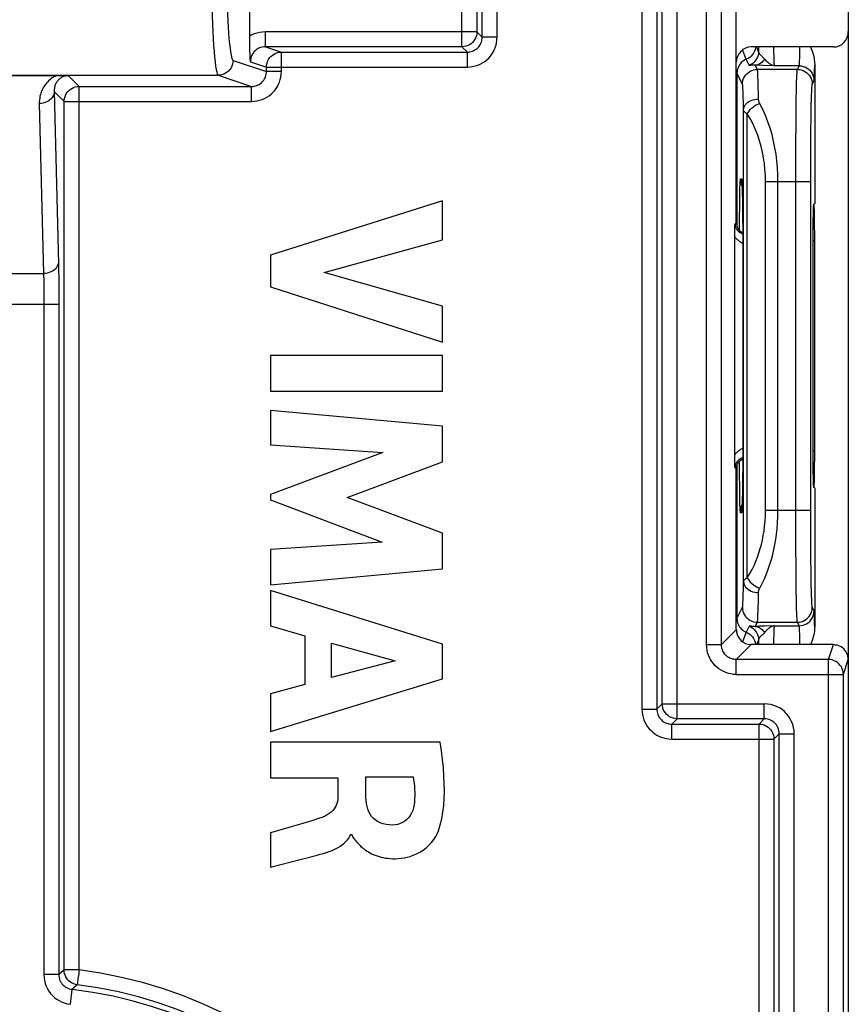
# Model space of a CAD drawing. Units: millimetres. Extents: x 121.2 to 143.4, y 84.4 to 137.2.
# Drawn here: x 132.3 to 143.4, y 116.5 to 129.7 of the extents above; entities that cross this region are included whole.
import ezdxf

# ---------------------------------------------------------------- set-up
doc = ezdxf.new("R2010")
doc.units = ezdxf.units.MM
doc.header["$LTSCALE"] = 16.335
doc.layers.get('0').update_dxf_attribs({"linetype": 'CONTINUOUS'})
doc.layers.add('RACCORDO', color=7, linetype='CONTINUOUS')

msp = doc.modelspace()

# ---------------------------------------------------------------- linework, layer by layer
at = {"color": 7, "linetype": 'CONTINUOUS'}
for p, q in [((143.427, 129.495), (143.427, 121.082)), ((142.977, 129.05), (142.977, 127.189)), ((142.003, 127.47), (142.003, 127.46)), ((142.003, 127.46), (142.004, 127.447)), ((142.004, 127.447), (142.004, 127.432)), ((142.004, 127.432), (142.005, 127.405)), ((142.005, 127.405), (142.006, 127.373)), ((142.006, 127.373), (142.007, 127.323)), ((137.989, 127.23), (135.689, 126.501)), ((137.989, 126.708), (137.989, 127.23)), ((142.007, 127.323), (142.009, 127.246)), ((142.009, 127.246), (142.01, 127.155)), ((142.01, 127.155), (142.011, 127.027)), ((142.011, 127.027), (142.012, 126.832)), ((142.012, 126.832), (142.012, 123.674)), ((136.406, 126.27), (137.989, 126.708)), ((142.952, 126.698), (142.952, 123.879)), ((142.977, 123.884), (142.977, 126.693)), ((135.689, 126.501), (135.689, 126.078)), ((137.989, 125.818), (136.406, 126.27)), ((135.689, 126.078), (137.989, 125.338)), ((137.989, 125.338), (137.989, 125.818)), ((135.689, 125.16), (135.689, 124.68)), ((137.989, 125.16), (135.689, 125.16)), ((137.989, 124.68), (137.989, 125.16)), ((135.689, 124.68), (137.989, 124.68)), ((135.689, 124.422), (135.689, 123.962)), ((137.989, 124.214), (135.689, 124.422)), ((137.989, 123.734), (137.989, 124.214)), ((135.689, 123.962), (137.191, 123.859)), ((137.191, 123.859), (135.689, 123.296)), ((136.712, 123.259), (137.989, 123.734)), ((142.012, 123.674), (142.011, 123.51)), ((142.011, 123.51), (142.01, 123.387)), ((142.01, 123.387), (142.008, 123.301)), ((142.977, 123.388), (142.977, 121.527)), ((135.689, 123.296), (135.689, 123.228)), ((137.989, 122.779), (136.712, 123.259)), ((142.007, 123.242), (142.006, 123.193)), ((142.008, 123.301), (142.007, 123.242)), ((135.689, 123.228), (137.185, 122.658)), ((142.004, 123.13), (142.003, 123.117)), ((142.005, 123.163), (142.004, 123.145)), ((142.004, 123.145), (142.004, 123.13)), ((142.006, 123.193), (142.005, 123.163)), ((137.989, 122.304), (137.989, 122.779)), ((137.185, 122.658), (135.689, 122.559)), ((135.689, 122.559), (135.689, 122.089)), ((135.689, 122.089), (137.989, 122.304)), ((135.689, 122.014), (135.689, 121.539)), ((137.989, 121.293), (135.689, 122.014)), ((135.689, 121.539), (136.148, 121.407)), ((136.148, 121.407), (136.148, 120.753)), ((136.504, 120.849), (136.504, 121.308)), ((136.504, 121.308), (137.357, 121.069)), ((137.989, 120.828), (137.989, 121.293)), ((137.357, 121.069), (136.504, 120.849)), ((135.689, 120.123), (137.989, 120.828)), ((136.148, 120.753), (135.689, 120.629)), ((135.689, 120.629), (135.689, 120.123)), ((135.689, 119.982), (135.689, 119.503)), ((137.962, 119.982), (135.689, 119.982)), ((135.689, 119.503), (136.589, 119.503)), ((136.589, 119.503), (136.589, 119.246)), ((136.966, 119.245), (136.966, 119.519)), ((136.966, 119.519), (137.597, 119.519)), ((135.933, 118.839), (135.689, 118.768)), ((135.689, 118.768), (135.689, 118.307)), ((136.763, 118.747), (136.776, 118.747)), ((135.689, 118.307), (136.101, 118.414)), ((136.101, 118.414), (136.312, 118.471))]:
    msp.add_line(p, q, dxfattribs=at)
at = {"color": 250, "linetype": 'CONTINUOUS'}
for p, q in [((142.778, 129.22), (142.779, 129.288)), ((142.745, 128.988), (142.209, 128.988)), ((142.745, 128.988), (142.769, 129.036)), ((142.221, 128.756), (142.218, 128.844)), ((142.945, 128.789), (142.969, 128.836)), ((142.73, 128.583), (142.733, 128.718)), ((142.022, 128.544), (142.02, 128.627)), ((142.024, 128.445), (142.022, 128.544)), ((142.727, 128.33), (142.73, 128.583)), ((142.024, 122.131), (142.024, 128.445)), ((142.074, 122.184), (142.074, 128.393)), ((142.929, 128.368), (142.931, 128.499)), ((142.724, 127.933), (142.727, 128.33)), ((142.926, 128.136), (142.929, 128.368)), ((142.924, 127.874), (142.926, 128.136)), ((142.723, 127.489), (142.724, 127.933)), ((142.923, 127.489), (142.924, 127.874)), ((141.984, 127.525), (141.998, 127.524)), ((142.318, 123.087), (142.318, 127.489)), ((142.318, 127.489), (142.923, 127.489)), ((142.484, 123.087), (142.484, 127.489)), ((142.724, 122.647), (142.723, 127.489)), ((142.924, 122.794), (142.923, 127.489)), ((141.973, 127.269), (141.975, 127.35)), ((142.005, 127.424), (142.005, 127.414)), ((142.005, 127.414), (142.005, 127.405)), ((141.972, 127.168), (141.973, 127.269)), ((142.008, 127.294), (142.008, 127.289)), ((141.97, 126.991), (141.972, 127.168)), ((141.97, 126.834), (141.97, 126.991)), ((142.011, 127.027), (142.012, 127.003)), ((142.012, 126.872), (142.012, 126.832)), ((142.012, 126.737), (142.012, 126.737)), ((142.977, 126.693), (142.951, 126.694)), ((142.012, 123.84), (142.012, 123.84)), ((142.951, 123.882), (142.977, 123.884)), ((141.97, 123.572), (141.97, 123.743)), ((141.972, 123.387), (141.97, 123.572)), ((141.974, 123.282), (141.972, 123.387)), ((141.975, 123.195), (141.974, 123.282)), ((142.004, 123.13), (142.004, 123.12)), ((142.005, 123.154), (142.005, 123.142)), ((142.006, 123.198), (142.006, 123.193)), ((141.998, 123.052), (141.984, 123.051)), ((142.318, 123.087), (142.923, 123.087)), ((142.926, 122.459), (142.924, 122.794)), ((142.727, 122.274), (142.724, 122.647)), ((142.929, 122.234), (142.926, 122.459)), ((142.73, 122.021), (142.727, 122.274)), ((142.931, 122.098), (142.929, 122.234)), ((142.022, 122.035), (142.024, 122.131)), ((142.934, 121.984), (142.931, 122.098)), ((142.222, 121.874), (142.224, 121.984)), ((142.732, 121.876), (142.73, 122.021)), ((142.735, 121.759), (142.732, 121.876)), ((142.969, 121.74), (142.945, 121.788)), ((142.209, 121.588), (142.745, 121.588)), ((142.769, 121.54), (142.745, 121.588)), ((142.778, 121.351), (142.777, 121.412)), ((142.779, 121.288), (142.778, 121.351))]:
    msp.add_line(p, q, dxfattribs=at)
for points in [[(142.769, 129.036), (142.77, 129.04), (142.771, 129.047), (142.772, 129.058), (142.773, 129.072), (142.774, 129.089), (142.775, 129.109), (142.776, 129.133), (142.776, 129.159), (142.778, 129.22)], [(142.969, 128.836), (142.97, 128.841), (142.971, 128.851), (142.972, 128.866), (142.973, 128.886), (142.974, 128.91), (142.975, 128.938), (142.976, 128.971), (142.977, 129.05)], [(142.009, 128.789), (142.011, 128.815), (142.016, 128.84), (142.025, 128.865), (142.036, 128.889), (142.051, 128.91), (142.068, 128.93), (142.088, 128.947), (142.109, 128.962), (142.133, 128.973), (142.158, 128.982), (142.183, 128.987), (142.209, 128.988)], [(142.218, 128.844), (142.217, 128.881), (142.216, 128.912), (142.215, 128.938), (142.213, 128.958), (142.212, 128.973), (142.211, 128.983), (142.209, 128.988)], [(142.733, 128.718), (142.735, 128.825), (142.737, 128.869), (142.738, 128.907), (142.74, 128.938), (142.741, 128.963), (142.743, 128.98), (142.745, 128.988)], [(142.745, 128.988), (142.771, 128.987), (142.797, 128.982), (142.821, 128.973), (142.845, 128.962), (142.867, 128.947), (142.886, 128.93), (142.904, 128.91), (142.918, 128.889), (142.93, 128.865), (142.938, 128.84), (142.943, 128.815), (142.945, 128.789)], [(142.769, 129.036), (142.795, 129.035), (142.821, 129.029), (142.845, 129.021), (142.869, 129.01), (142.891, 128.995), (142.91, 128.978), (142.927, 128.958), (142.942, 128.936), (142.954, 128.913), (142.962, 128.888), (142.967, 128.863), (142.969, 128.836)], [(142.02, 128.627), (142.018, 128.664), (142.017, 128.695), (142.016, 128.722), (142.015, 128.745), (142.013, 128.763), (142.012, 128.776), (142.011, 128.784), (142.009, 128.789)], [(142.931, 128.499), (142.934, 128.604), (142.935, 128.647), (142.937, 128.685), (142.938, 128.718), (142.94, 128.745), (142.941, 128.765), (142.943, 128.78), (142.945, 128.789)], [(142.224, 128.592), (142.223, 128.651), (142.221, 128.756)], [(142.024, 128.445), (142.026, 128.464), (142.031, 128.483), (142.04, 128.501), (142.052, 128.518), (142.066, 128.534), (142.083, 128.549), (142.103, 128.561), (142.125, 128.572), (142.148, 128.581), (142.173, 128.587), (142.198, 128.591), (142.224, 128.592)], [(142.074, 128.393), (142.085, 128.412), (142.098, 128.431), (142.114, 128.45), (142.132, 128.467), (142.151, 128.484), (142.172, 128.499), (142.194, 128.512), (142.217, 128.523), (142.241, 128.532)], [(142.282, 128.453), (142.238, 128.538), (142.235, 128.543), (142.233, 128.549), (142.231, 128.554), (142.229, 128.56), (142.228, 128.565), (142.227, 128.57), (142.226, 128.575), (142.225, 128.579), (142.224, 128.584), (142.224, 128.588), (142.224, 128.592)], [(142.074, 128.393), (142.065, 128.398), (142.057, 128.403), (142.05, 128.408), (142.044, 128.412), (142.039, 128.417), (142.035, 128.421), (142.032, 128.426), (142.029, 128.43), (142.027, 128.434), (142.025, 128.438), (142.024, 128.442), (142.024, 128.445)], [(142.318, 127.489), (142.316, 127.569), (142.311, 127.648), (142.303, 127.726), (142.292, 127.803), (142.278, 127.88), (142.26, 127.955), (142.239, 128.031), (142.214, 128.107), (142.185, 128.181), (142.152, 128.253), (142.115, 128.324), (142.074, 128.393)], [(142.484, 127.489), (142.483, 127.581), (142.478, 127.672), (142.47, 127.763), (142.459, 127.852), (142.444, 127.939), (142.427, 128.027), (142.405, 128.115), (142.38, 128.202), (142.351, 128.287), (142.318, 128.371), (142.282, 128.453)], [(141.975, 127.35), (141.976, 127.413), (141.977, 127.438), (141.978, 127.459), (141.979, 127.478), (141.98, 127.494), (141.981, 127.507), (141.982, 127.516), (141.983, 127.522), (141.984, 127.525)], [(141.984, 127.525), (141.986, 127.487), (141.993, 127.45), (142.005, 127.414)], [(141.998, 127.524), (142, 127.486), (142.002, 127.475)], [(141.998, 127.524), (141.999, 127.52), (142.001, 127.511), (142.002, 127.495), (142.003, 127.474), (142.004, 127.447), (142.004, 127.432)], [(142.006, 127.385), (142.006, 127.377), (142.006, 127.373)], [(142.007, 127.349), (142.007, 127.335), (142.007, 127.323)], [(141.984, 123.051), (141.982, 123.055), (141.981, 123.064), (141.98, 123.079), (141.979, 123.1), (141.978, 123.126), (141.976, 123.158), (141.975, 123.195)], [(141.984, 123.051), (141.986, 123.089), (141.993, 123.127), (142.005, 123.163), (142.005, 123.163)], [(142.003, 123.117), (142.003, 123.1), (142.002, 123.084), (142.001, 123.071), (142, 123.062), (141.999, 123.055), (141.998, 123.052)], [(142.006, 123.182), (142.005, 123.168), (142.005, 123.163)], [(141.998, 123.052), (142, 123.09), (142.002, 123.101)], [(142.074, 122.184), (142.107, 122.238), (142.137, 122.293), (142.164, 122.348), (142.189, 122.404), (142.21, 122.46), (142.23, 122.517), (142.247, 122.573), (142.262, 122.629), (142.276, 122.687), (142.288, 122.747), (142.298, 122.808), (142.306, 122.872), (142.312, 122.94), (142.316, 123.012), (142.318, 123.087)], [(142.241, 122.045), (142.273, 122.107), (142.303, 122.17), (142.33, 122.234), (142.355, 122.299), (142.377, 122.363), (142.396, 122.429), (142.414, 122.494), (142.429, 122.559), (142.442, 122.626), (142.454, 122.694), (142.464, 122.765), (142.472, 122.839), (142.478, 122.918), (142.482, 123.001), (142.484, 123.087)], [(142.024, 122.131), (142.025, 122.136), (142.026, 122.141), (142.029, 122.146), (142.032, 122.151), (142.036, 122.156), (142.04, 122.16), (142.045, 122.165), (142.05, 122.169), (142.056, 122.173), (142.062, 122.177), (142.068, 122.18), (142.074, 122.184)], [(142.024, 122.131), (142.026, 122.112), (142.031, 122.093), (142.04, 122.075), (142.052, 122.058), (142.066, 122.042), (142.083, 122.028), (142.103, 122.015), (142.125, 122.004), (142.148, 121.996), (142.173, 121.989), (142.198, 121.986), (142.224, 121.984)], [(142.074, 122.184), (142.085, 122.164), (142.098, 122.145), (142.114, 122.126), (142.132, 122.109), (142.151, 122.093), (142.172, 122.078), (142.194, 122.065), (142.217, 122.054), (142.241, 122.045)], [(142.009, 121.788), (142.011, 121.793), (142.012, 121.802), (142.013, 121.816), (142.015, 121.834), (142.016, 121.858), (142.017, 121.885), (142.019, 121.917), (142.02, 121.953), (142.022, 122.035)], [(142.224, 121.984), (142.224, 121.99), (142.225, 121.996), (142.226, 122.002), (142.227, 122.007), (142.228, 122.013), (142.229, 122.018), (142.231, 122.023), (142.233, 122.028), (142.235, 122.032), (142.237, 122.036), (142.239, 122.041), (142.241, 122.045)], [(142.945, 121.788), (142.943, 121.795), (142.941, 121.81), (142.94, 121.831), (142.938, 121.86), (142.937, 121.895), (142.935, 121.936), (142.934, 121.984)], [(142.209, 121.588), (142.211, 121.593), (142.212, 121.604), (142.213, 121.62), (142.215, 121.642), (142.216, 121.668), (142.217, 121.7), (142.219, 121.737), (142.22, 121.778), (142.222, 121.874)], [(142.009, 121.788), (142.011, 121.762), (142.016, 121.736), (142.025, 121.711), (142.036, 121.688), (142.051, 121.666), (142.068, 121.646), (142.088, 121.629), (142.109, 121.615), (142.133, 121.603), (142.158, 121.595), (142.183, 121.59), (142.209, 121.588)], [(142.745, 121.588), (142.743, 121.596), (142.741, 121.613), (142.74, 121.638), (142.738, 121.671), (142.737, 121.711), (142.735, 121.759)], [(142.745, 121.588), (142.771, 121.59), (142.797, 121.595), (142.821, 121.603), (142.845, 121.615), (142.867, 121.629), (142.886, 121.646), (142.904, 121.666), (142.918, 121.688), (142.93, 121.711), (142.938, 121.736), (142.943, 121.762), (142.945, 121.788)], [(142.769, 121.54), (142.795, 121.542), (142.821, 121.547), (142.845, 121.555), (142.869, 121.567), (142.891, 121.581), (142.91, 121.599), (142.927, 121.618), (142.942, 121.64), (142.954, 121.663), (142.962, 121.688), (142.967, 121.714), (142.969, 121.74)], [(142.975, 121.635), (142.974, 121.664), (142.973, 121.688), (142.972, 121.709), (142.971, 121.724), (142.97, 121.734), (142.969, 121.74)], [(142.777, 121.412), (142.776, 121.438), (142.775, 121.462), (142.774, 121.484), (142.773, 121.502), (142.772, 121.517), (142.771, 121.528), (142.77, 121.536), (142.769, 121.54)], [(142.977, 121.527), (142.976, 121.566), (142.975, 121.635)]]:
    msp.add_lwpolyline(points, dxfattribs=at)
at = {"color": 7, "linetype": 'CONTINUOUS'}
for points in [[(142.92, 129.288), (142.921, 129.286), (142.938, 129.245), (142.952, 129.205), (142.963, 129.165), (142.971, 129.126), (142.975, 129.087), (142.977, 129.05)], [(142.002, 127.481), (142.002, 127.481), (142.002, 127.479), (142.002, 127.477), (142.003, 127.474), (142.003, 127.47)], [(142.003, 123.117), (142.003, 123.107), (142.003, 123.103), (142.002, 123.1)], [(142.977, 121.527), (142.976, 121.497), (142.973, 121.467), (142.968, 121.436), (142.961, 121.405), (142.952, 121.373), (142.942, 121.341), (142.929, 121.309), (142.92, 121.288)], [(137.938, 118.797), (137.962, 118.875), (137.981, 118.957), (137.996, 119.044), (138.007, 119.134), (138.013, 119.229), (138.016, 119.327), (138.015, 119.428), (138.011, 119.532), (138.003, 119.64), (137.993, 119.751), (137.979, 119.865), (137.962, 119.982)], [(137.597, 119.519), (137.604, 119.477), (137.61, 119.435), (137.614, 119.393), (137.617, 119.351), (137.619, 119.309), (137.619, 119.268), (137.617, 119.226), (137.615, 119.185), (137.611, 119.143)], [(136.589, 119.246), (136.588, 119.217), (136.583, 119.189), (136.576, 119.162), (136.567, 119.136), (136.554, 119.112), (136.539, 119.088), (136.52, 119.066), (136.499, 119.045), (136.475, 119.026), (136.448, 119.008), (136.419, 118.992), (136.387, 118.978)], [(137.323, 118.872), (137.278, 118.875), (137.235, 118.881), (137.195, 118.89), (137.157, 118.904), (137.122, 118.921), (137.091, 118.941), (137.064, 118.964), (137.04, 118.989), (137.021, 119.018), (137.004, 119.049), (136.991, 119.084), (136.981, 119.121), (136.973, 119.16), (136.968, 119.201), (136.966, 119.245)], [(137.611, 119.143), (137.603, 119.104), (137.592, 119.067), (137.578, 119.033), (137.56, 119.001), (137.539, 118.973), (137.515, 118.948), (137.488, 118.926), (137.457, 118.907), (137.426, 118.893), (137.393, 118.882), (137.359, 118.875), (137.323, 118.872)], [(136.387, 118.978), (136.315, 118.954), (136.241, 118.93), (136.166, 118.906), (136.09, 118.884), (135.933, 118.839)], [(136.776, 118.747), (136.779, 118.735), (136.784, 118.723), (136.79, 118.71), (136.798, 118.698), (136.808, 118.686), (136.818, 118.674), (136.828, 118.662), (136.838, 118.649), (136.85, 118.637), (136.861, 118.624), (136.873, 118.611), (136.886, 118.599), (136.899, 118.586), (136.913, 118.573), (136.928, 118.56), (136.944, 118.548), (136.961, 118.536), (136.98, 118.523), (136.999, 118.512), (137.02, 118.5), (137.041, 118.489), (137.064, 118.478), (137.089, 118.468), (137.114, 118.459), (137.141, 118.451), (137.168, 118.443), (137.197, 118.436), (137.228, 118.431), (137.259, 118.427), (137.292, 118.424), (137.326, 118.422), (137.362, 118.422), (137.399, 118.424), (137.437, 118.427), (137.476, 118.433), (137.516, 118.442), (137.557, 118.453), (137.6, 118.468), (137.642, 118.486), (137.686, 118.51), (137.73, 118.538), (137.771, 118.569), (137.808, 118.603), (137.843, 118.641), (137.874, 118.68), (137.9, 118.718), (137.921, 118.757), (137.938, 118.797)], [(136.312, 118.471), (136.353, 118.481), (136.395, 118.493), (136.435, 118.506), (136.474, 118.519), (136.513, 118.534), (136.55, 118.551), (136.585, 118.568), (136.617, 118.587), (136.647, 118.608), (136.674, 118.629), (136.698, 118.651), (136.719, 118.674), (136.737, 118.698), (136.751, 118.722), (136.763, 118.747)]]:
    msp.add_lwpolyline(points, dxfattribs=at)
for centre, ratio, start_param, end_param in [((142.961, 126.688), 0.018665, -0.000985, 1.551911), ((142.968, 126.688), 0.017714, -1.561458, -0.000925), ((142.961, 123.888), 0.018665, -4.693503, -3.140608), ((142.968, 123.888), 0.017714, -3.140667, -1.580135)]:
    msp.add_ellipse(centre, major_axis=(0, 0.501), ratio=ratio, start_param=start_param, end_param=end_param, dxfattribs=at)
at = {"layer": 'RACCORDO', "color": 7, "linetype": 'CONTINUOUS'}
for p, q in [((143.427, 134.565), (143.427, 129.495)), ((141.927, 126.938), (141.927, 130.139)), ((135.408, 129.402), (135.408, 130.049)), ((143.227, 129.288), (142.126, 129.288)), ((135.418, 129.091), (135.415, 129.146)), ((131.835, 128.905), (132.883, 128.905)), ((132.883, 128.905), (132.937, 128.905)), ((141.906, 123.784), (141.906, 123.83)), ((141.927, 121.494), (141.927, 123.638)), ((143.227, 121.288), (142.127, 121.288)), ((143.427, 121.082), (143.427, 100.494))]:
    msp.add_line(p, q, dxfattribs=at)
at = {"layer": 'RACCORDO', "color": 250, "linetype": 'CONTINUOUS'}
for p, q in [((138.252, 129.291), (138.252, 131.344)), ((138.452, 131.344), (138.452, 129.491)), ((138.524, 129.419), (138.524, 131.187)), ((138.724, 129.419), (138.724, 131.187)), ((141.528, 121.288), (141.528, 130.06)), ((141.727, 121.288), (141.727, 130.06)), ((140.934, 120.495), (140.934, 129.841)), ((141.134, 120.295), (141.134, 129.841)), ((140.663, 129.812), (140.663, 120.423)), ((140.862, 129.812), (140.862, 120.423)), ((135.618, 129.291), (135.618, 129.491)), ((138.452, 129.491), (135.618, 129.491)), ((138.452, 129.491), (138.524, 129.419)), ((138.724, 129.419), (138.524, 129.419)), ((138.252, 129.291), (135.618, 129.291)), ((135.618, 129.291), (135.833, 129.219)), ((135.833, 128.96), (135.833, 129.219)), ((135.833, 129.219), (138.324, 129.219)), ((138.252, 129.291), (138.324, 129.219)), ((138.324, 129.019), (138.324, 129.219)), ((142.06, 129.123), (142.009, 129.249)), ((142.225, 129.228), (142.195, 129.288)), ((142.225, 129.288), (142.225, 129.228)), ((142.425, 129.288), (142.426, 129.221)), ((142.426, 129.221), (142.428, 129.159)), ((135.185, 129.109), (135.634, 128.96)), ((135.418, 129.091), (135.634, 129.019)), ((142.1, 129.043), (142.06, 129.123)), ((142.209, 128.988), (142.181, 129.045)), ((142.436, 129.036), (142.285, 129.041)), ((129.669, 128.909), (134.986, 128.909)), ((134.986, 128.909), (135.433, 128.76)), ((135.634, 128.96), (135.634, 129.019)), ((135.634, 129.019), (138.324, 129.019)), ((135.833, 128.96), (135.634, 128.96)), ((141.927, 128.937), (141.935, 128.937)), ((141.935, 128.937), (141.935, 126.891)), ((142.009, 128.789), (141.935, 128.937)), ((142.769, 129.036), (142.436, 129.036)), ((133.124, 128.76), (132.98, 128.904)), ((132.79, 128.694), (132.848, 126.386)), ((132.924, 128.56), (132.79, 128.694)), ((133.124, 116.933), (133.124, 128.76)), ((133.124, 128.76), (135.433, 128.76)), ((135.433, 128.56), (135.433, 128.76)), ((132.59, 128.53), (132.647, 126.254)), ((132.924, 116.933), (132.924, 128.56)), ((132.924, 128.56), (135.433, 128.56)), ((141.927, 126.938), (141.91, 126.921)), ((132.848, 126.386), (132.849, 126.313)), ((132.849, 126.313), (132.851, 126.179)), ((132.007, 126.254), (132.647, 126.254)), ((132.647, 126.254), (132.648, 126.231)), ((132.648, 126.231), (132.649, 126.179)), ((132.649, 126.179), (132.65, 126.118)), ((132.851, 126.179), (132.852, 126.019)), ((132.65, 126.118), (132.651, 126.047)), ((132.651, 126.047), (132.652, 125.969)), ((132.852, 126.019), (132.852, 116.87)), ((132.652, 125.969), (132.652, 125.844)), ((131.802, 125.844), (132.852, 125.844)), ((132.652, 125.844), (132.652, 116.87)), ((141.963, 123.885), (141.955, 123.879)), ((141.91, 123.655), (141.927, 123.638)), ((141.935, 123.686), (141.935, 121.639)), ((141.935, 121.639), (142.009, 121.788)), ((141.927, 121.639), (141.935, 121.639)), ((142.1, 121.533), (142.06, 121.454)), ((142.128, 121.533), (142.115, 121.534)), ((142.181, 121.532), (142.209, 121.588)), ((142.239, 121.534), (142.181, 121.532)), ((142.311, 121.536), (142.239, 121.534)), ((142.436, 121.54), (142.311, 121.536)), ((142.436, 121.54), (142.769, 121.54)), ((141.927, 121.488), (141.727, 121.288)), ((142.06, 121.454), (142.009, 121.327)), ((141.528, 121.288), (141.727, 121.288)), ((141.927, 121.088), (142.127, 121.288)), ((142.225, 121.348), (142.195, 121.288)), ((142.225, 121.348), (142.225, 121.288)), ((142.426, 121.323), (142.425, 121.288)), ((143.161, 121.088), (143.227, 121.288)), ((141.927, 120.889), (141.927, 121.088)), ((143.161, 121.088), (141.927, 121.088)), ((143.161, 100.488), (143.161, 121.088)), ((143.361, 120.889), (143.427, 121.088)), ((141.927, 120.889), (143.361, 120.889)), ((143.361, 100.688), (143.361, 120.889)), ((140.934, 120.495), (140.862, 120.423)), ((140.934, 120.495), (142.302, 120.495)), ((142.302, 120.295), (142.302, 120.495)), ((140.663, 120.423), (140.862, 120.423)), ((141.134, 120.295), (141.062, 120.223)), ((141.062, 120.024), (141.062, 120.223)), ((141.062, 120.223), (142.231, 120.223)), ((142.302, 120.295), (141.134, 120.295)), ((142.231, 120.223), (142.302, 120.295)), ((142.231, 101.353), (142.231, 120.223)), ((142.431, 120.024), (142.502, 120.095)), ((142.502, 120.095), (142.702, 120.095)), ((142.502, 101.481), (142.502, 120.095)), ((142.702, 101.481), (142.702, 120.095)), ((141.062, 120.024), (142.431, 120.024)), ((142.431, 120.024), (142.431, 101.553)), ((133.124, 116.933), (132.924, 116.933)), ((132.852, 116.87), (132.652, 116.87)), ((133.028, 116.671), (133.005, 116.473)), ((133.087, 116.725), (133.028, 116.671)), ((133.098, 116.735), (133.087, 116.725))]:
    msp.add_line(p, q, dxfattribs=at)
for points in [[(135.092, 130.162), (135.096, 130.047), (135.1, 129.937), (135.104, 129.832), (135.109, 129.733), (135.114, 129.64), (135.119, 129.554), (135.125, 129.474), (135.131, 129.4), (135.138, 129.332), (135.145, 129.273), (135.152, 129.223), (135.159, 129.182), (135.166, 129.15), (135.172, 129.127), (135.179, 129.114), (135.185, 129.109)], [(134.896, 129.936), (134.9, 129.816), (134.904, 129.701), (134.909, 129.592), (134.914, 129.491), (134.92, 129.397), (134.925, 129.309), (134.932, 129.227), (134.938, 129.153), (134.945, 129.088), (134.952, 129.033), (134.959, 128.988), (134.966, 128.954), (134.973, 128.93), (134.979, 128.916), (134.986, 128.909)], [(135.618, 129.491), (135.578, 129.488), (135.539, 129.483), (135.503, 129.474), (135.469, 129.463), (135.437, 129.449), (135.408, 129.431)], [(138.452, 129.491), (138.45, 129.465), (138.445, 129.439), (138.437, 129.415), (138.425, 129.391), (138.411, 129.369), (138.393, 129.35), (138.374, 129.332), (138.352, 129.318), (138.329, 129.306), (138.304, 129.298), (138.278, 129.293), (138.252, 129.291)], [(138.324, 129.019), (138.36, 129.021), (138.395, 129.026), (138.43, 129.034), (138.464, 129.045), (138.497, 129.059), (138.528, 129.076), (138.558, 129.095), (138.585, 129.117), (138.61, 129.14), (138.633, 129.165), (138.652, 129.191), (138.67, 129.219), (138.685, 129.248), (138.698, 129.278), (138.709, 129.311), (138.716, 129.345), (138.721, 129.381), (138.724, 129.419)], [(138.324, 129.219), (138.342, 129.22), (138.359, 129.223), (138.377, 129.227), (138.394, 129.232), (138.41, 129.239), (138.426, 129.248), (138.441, 129.257), (138.455, 129.268), (138.467, 129.28), (138.478, 129.292), (138.488, 129.305), (138.497, 129.319), (138.504, 129.334), (138.511, 129.349), (138.516, 129.365), (138.52, 129.382), (138.523, 129.4), (138.524, 129.419)], [(135.618, 129.291), (135.597, 129.29), (135.576, 129.287), (135.557, 129.282), (135.539, 129.275), (135.522, 129.267), (135.507, 129.258), (135.493, 129.248), (135.481, 129.237), (135.47, 129.226), (135.46, 129.214), (135.452, 129.203), (135.444, 129.191), (135.438, 129.179), (135.433, 129.167), (135.428, 129.156), (135.425, 129.144), (135.422, 129.133), (135.42, 129.122), (135.419, 129.112), (135.418, 129.101), (135.418, 129.091)], [(135.634, 129.019), (135.635, 129.046), (135.641, 129.071), (135.649, 129.096), (135.661, 129.119), (135.675, 129.141), (135.692, 129.161), (135.712, 129.178), (135.734, 129.193), (135.757, 129.204), (135.782, 129.213), (135.807, 129.218), (135.833, 129.219)], [(142.158, 129.207), (142.143, 129.186), (142.126, 129.166), (142.106, 129.149), (142.084, 129.134), (142.06, 129.123)], [(142.225, 129.228), (142.223, 129.202), (142.218, 129.176), (142.21, 129.151), (142.198, 129.128), (142.183, 129.106), (142.166, 129.086), (142.146, 129.069), (142.124, 129.055), (142.1, 129.043)], [(142.178, 129.256), (142.17, 129.231), (142.158, 129.207)], [(142.184, 129.288), (142.183, 129.282), (142.178, 129.256)], [(142.261, 129.172), (142.255, 129.178), (142.249, 129.183), (142.244, 129.189), (142.239, 129.195), (142.234, 129.201), (142.231, 129.207), (142.228, 129.214), (142.226, 129.221), (142.225, 129.228)], [(142.305, 129.127), (142.297, 129.136), (142.289, 129.144), (142.282, 129.152), (142.275, 129.159), (142.261, 129.172)], [(135.185, 129.109), (135.184, 129.083), (135.178, 129.058), (135.17, 129.033), (135.158, 129.009), (135.144, 128.988), (135.127, 128.968), (135.107, 128.951), (135.085, 128.936), (135.062, 128.925), (135.037, 128.916), (135.012, 128.911), (134.986, 128.909)], [(142.024, 129.104), (142.008, 129.092), (141.994, 129.079), (141.981, 129.065), (141.97, 129.05), (141.96, 129.033), (141.951, 129.016), (141.945, 128.998)], [(142.06, 129.123), (142.042, 129.114), (142.024, 129.104)], [(142.115, 129.042), (142.11, 129.042), (142.106, 129.042), (142.103, 129.042), (142.101, 129.042), (142.1, 129.043)], [(142.181, 129.045), (142.173, 129.045), (142.166, 129.046), (142.158, 129.046), (142.151, 129.045), (142.144, 129.045), (142.138, 129.045), (142.131, 129.044), (142.115, 129.042)], [(142.305, 129.127), (142.294, 129.111), (142.283, 129.097), (142.271, 129.084), (142.257, 129.073), (142.243, 129.063), (142.228, 129.055), (142.213, 129.05), (142.197, 129.046), (142.181, 129.045)], [(142.285, 129.041), (142.205, 129.044), (142.181, 129.045)], [(142.436, 129.036), (142.42, 129.039), (142.404, 129.045), (142.388, 129.052), (142.373, 129.062), (142.358, 129.074), (142.343, 129.087), (142.33, 129.1), (142.317, 129.114), (142.305, 129.127)], [(142.428, 129.159), (142.429, 129.133), (142.43, 129.109), (142.43, 129.089), (142.431, 129.072), (142.432, 129.058), (142.433, 129.047), (142.434, 129.04), (142.436, 129.036)], [(135.433, 128.56), (135.47, 128.562), (135.505, 128.567), (135.54, 128.575), (135.574, 128.586), (135.607, 128.6), (135.638, 128.617), (135.668, 128.636), (135.695, 128.658), (135.72, 128.681), (135.743, 128.706), (135.762, 128.732), (135.78, 128.76), (135.795, 128.789), (135.808, 128.819), (135.818, 128.851), (135.826, 128.886), (135.831, 128.922), (135.833, 128.96)], [(135.433, 128.76), (135.451, 128.761), (135.469, 128.763), (135.487, 128.767), (135.504, 128.773), (135.52, 128.78), (135.536, 128.788), (135.551, 128.798), (135.565, 128.809), (135.577, 128.821), (135.588, 128.833), (135.598, 128.846), (135.607, 128.86), (135.615, 128.874), (135.621, 128.889), (135.626, 128.906), (135.63, 128.923), (135.633, 128.941), (135.634, 128.96)], [(141.945, 128.998), (141.939, 128.978), (141.936, 128.958), (141.935, 128.937)], [(132.819, 128.905), (132.799, 128.895), (132.781, 128.885), (132.763, 128.873), (132.746, 128.861), (132.729, 128.848), (132.714, 128.834), (132.699, 128.819), (132.685, 128.803), (132.672, 128.787), (132.659, 128.77), (132.648, 128.752), (132.637, 128.733), (132.628, 128.714), (132.619, 128.693), (132.611, 128.672), (132.605, 128.651), (132.599, 128.628), (132.595, 128.605), (132.592, 128.581), (132.59, 128.556), (132.59, 128.53)], [(132.98, 128.904), (132.969, 128.904), (132.957, 128.903), (132.946, 128.901), (132.935, 128.899), (132.924, 128.896), (132.913, 128.892), (132.902, 128.887), (132.892, 128.882), (132.882, 128.877), (132.873, 128.87), (132.864, 128.864), (132.855, 128.856), (132.847, 128.849), (132.84, 128.84), (132.832, 128.832), (132.826, 128.823), (132.82, 128.813), (132.814, 128.803), (132.809, 128.793), (132.804, 128.782), (132.8, 128.771), (132.797, 128.759), (132.794, 128.747), (132.792, 128.734), (132.79, 128.721), (132.79, 128.708), (132.79, 128.694)], [(132.79, 128.694), (132.788, 128.673), (132.783, 128.652), (132.774, 128.632), (132.763, 128.612), (132.748, 128.595), (132.731, 128.579), (132.711, 128.564), (132.69, 128.553), (132.666, 128.543), (132.642, 128.536), (132.616, 128.532), (132.59, 128.53)], [(132.924, 128.56), (132.925, 128.586), (132.931, 128.612), (132.939, 128.637), (132.951, 128.66), (132.965, 128.682), (132.982, 128.702), (133.002, 128.719), (133.024, 128.733), (133.047, 128.745), (133.072, 128.753), (133.098, 128.758), (133.124, 128.76)], [(141.91, 126.921), (141.91, 126.917), (141.91, 126.913), (141.911, 126.909), (141.911, 126.905), (141.911, 126.901), (141.912, 126.897), (141.913, 126.893), (141.914, 126.889), (141.915, 126.885), (141.916, 126.881), (141.917, 126.877), (141.919, 126.873), (141.92, 126.869), (141.922, 126.865), (141.924, 126.86), (141.926, 126.856), (141.929, 126.852), (141.931, 126.848), (141.934, 126.843), (141.937, 126.839), (141.941, 126.835), (141.944, 126.831), (141.948, 126.827), (141.952, 126.823), (141.956, 126.819), (141.961, 126.815), (141.966, 126.811), (141.971, 126.808), (141.976, 126.804), (141.982, 126.801), (141.988, 126.798), (141.994, 126.795), (142, 126.793), (142.007, 126.79), (142.012, 126.789)], [(141.906, 126.746), (141.913, 126.738), (141.92, 126.729), (141.928, 126.721), (141.937, 126.713), (141.945, 126.705), (141.955, 126.697), (141.964, 126.69), (141.975, 126.683)], [(141.975, 126.683), (141.985, 126.676), (141.997, 126.67), (142.009, 126.664), (142.012, 126.662)], [(132.847, 126.417), (132.845, 126.396), (132.84, 126.375), (132.831, 126.355), (132.819, 126.336), (132.805, 126.318), (132.788, 126.302), (132.768, 126.288), (132.746, 126.276), (132.723, 126.267), (132.698, 126.26), (132.673, 126.255), (132.647, 126.254)], [(142.012, 123.914), (142.012, 123.914), (142.001, 123.909), (141.991, 123.903), (141.981, 123.898), (141.972, 123.892), (141.963, 123.885)], [(141.955, 123.879), (141.947, 123.872), (141.939, 123.866), (141.932, 123.859), (141.925, 123.852), (141.918, 123.845), (141.912, 123.838), (141.906, 123.83)], [(142.012, 123.788), (142.009, 123.787), (142.003, 123.785), (141.998, 123.783), (141.992, 123.781), (141.987, 123.778), (141.982, 123.776), (141.977, 123.773), (141.973, 123.77), (141.969, 123.767), (141.964, 123.764), (141.96, 123.761), (141.957, 123.758), (141.953, 123.755)], [(141.953, 123.755), (141.95, 123.751), (141.946, 123.748), (141.943, 123.745), (141.94, 123.741), (141.938, 123.738), (141.935, 123.734), (141.933, 123.731), (141.93, 123.727), (141.928, 123.723), (141.926, 123.719), (141.924, 123.715), (141.922, 123.711), (141.92, 123.707), (141.918, 123.703), (141.917, 123.698), (141.915, 123.694), (141.914, 123.689), (141.913, 123.685), (141.912, 123.68), (141.911, 123.675), (141.911, 123.67), (141.91, 123.665), (141.91, 123.661), (141.91, 123.655)], [(141.935, 121.639), (141.936, 121.619), (141.939, 121.6), (141.944, 121.581)], [(141.944, 121.581), (141.951, 121.562), (141.959, 121.545), (141.969, 121.528)], [(141.969, 121.528), (141.981, 121.512), (141.994, 121.498), (142.008, 121.484), (142.024, 121.473)], [(142.115, 121.534), (142.112, 121.534), (142.109, 121.535), (142.106, 121.535), (142.104, 121.535), (142.102, 121.534), (142.101, 121.534), (142.1, 121.533)], [(142.1, 121.533), (142.124, 121.522), (142.146, 121.507), (142.166, 121.49), (142.183, 121.47), (142.198, 121.448), (142.21, 121.425), (142.218, 121.4), (142.223, 121.374), (142.225, 121.348)], [(142.181, 121.532), (142.173, 121.531), (142.165, 121.531), (142.158, 121.531), (142.151, 121.531), (142.144, 121.531), (142.138, 121.532), (142.133, 121.532), (142.128, 121.533)], [(142.181, 121.532), (142.197, 121.53), (142.213, 121.527), (142.228, 121.521), (142.243, 121.513), (142.257, 121.504), (142.271, 121.492), (142.283, 121.479), (142.294, 121.465), (142.305, 121.449)], [(142.436, 121.54), (142.429, 121.539), (142.422, 121.538), (142.416, 121.536), (142.409, 121.534), (142.403, 121.531), (142.396, 121.528), (142.39, 121.525), (142.383, 121.521), (142.376, 121.516), (142.368, 121.511), (142.361, 121.505), (142.353, 121.498), (142.345, 121.491), (142.337, 121.484), (142.329, 121.476), (142.321, 121.467), (142.313, 121.458), (142.305, 121.449)], [(142.436, 121.54), (142.435, 121.537), (142.434, 121.532), (142.433, 121.525), (142.432, 121.515), (142.431, 121.502), (142.43, 121.487), (142.43, 121.47), (142.429, 121.45), (142.428, 121.428), (142.428, 121.405), (142.427, 121.379), (142.426, 121.323)], [(142.024, 121.473), (142.042, 121.462), (142.06, 121.454)], [(142.06, 121.454), (142.084, 121.442), (142.106, 121.428), (142.126, 121.41), (142.143, 121.391), (142.158, 121.369)], [(142.262, 121.405), (142.251, 121.395), (142.247, 121.391), (142.243, 121.386), (142.239, 121.382), (142.236, 121.378), (142.233, 121.373), (142.23, 121.369), (142.228, 121.364), (142.227, 121.359), (142.226, 121.354), (142.225, 121.348)], [(142.305, 121.449), (142.289, 121.432), (142.281, 121.424), (142.274, 121.417), (142.268, 121.411), (142.262, 121.405)], [(141.927, 120.889), (141.891, 120.89), (141.856, 120.895), (141.821, 120.903), (141.787, 120.914), (141.754, 120.928), (141.723, 120.945), (141.693, 120.964), (141.666, 120.986), (141.641, 121.009), (141.619, 121.034), (141.599, 121.06), (141.581, 121.088), (141.566, 121.117), (141.553, 121.147), (141.543, 121.18), (141.535, 121.214), (141.53, 121.25), (141.528, 121.288)], [(141.927, 121.088), (141.909, 121.089), (141.892, 121.092), (141.874, 121.095), (141.857, 121.101), (141.84, 121.108), (141.825, 121.116), (141.81, 121.126), (141.796, 121.137), (141.784, 121.149), (141.773, 121.161), (141.763, 121.174), (141.754, 121.188), (141.747, 121.202), (141.74, 121.218), (141.735, 121.234), (141.731, 121.251), (141.728, 121.269), (141.727, 121.288)], [(142.158, 121.369), (142.17, 121.345), (142.178, 121.32), (142.183, 121.295), (142.184, 121.292)], [(143.361, 120.889), (143.359, 120.915), (143.354, 120.94), (143.346, 120.965), (143.334, 120.989), (143.319, 121.01), (143.302, 121.03), (143.282, 121.047), (143.261, 121.062), (143.237, 121.073), (143.213, 121.082), (143.187, 121.087), (143.161, 121.088)], [(141.134, 120.295), (141.108, 120.297), (141.082, 120.302), (141.058, 120.31), (141.034, 120.322), (141.012, 120.337), (140.993, 120.354), (140.976, 120.373), (140.961, 120.395), (140.949, 120.419), (140.941, 120.443), (140.936, 120.469), (140.934, 120.495)], [(142.702, 120.095), (142.7, 120.138), (142.693, 120.179), (142.683, 120.219), (142.667, 120.258), (142.648, 120.296), (142.625, 120.331), (142.599, 120.363), (142.571, 120.392), (142.539, 120.418), (142.504, 120.44), (142.467, 120.46), (142.428, 120.475), (142.388, 120.486), (142.346, 120.492), (142.302, 120.495)], [(140.663, 120.423), (140.664, 120.387), (140.669, 120.352), (140.677, 120.317), (140.688, 120.283), (140.702, 120.25), (140.719, 120.219), (140.738, 120.189), (140.76, 120.162), (140.784, 120.137), (140.808, 120.115), (140.834, 120.095), (140.862, 120.077), (140.891, 120.062), (140.921, 120.049), (140.954, 120.039), (140.988, 120.031), (141.024, 120.026), (141.062, 120.024)], [(140.862, 120.423), (140.863, 120.406), (140.866, 120.388), (140.87, 120.37), (140.875, 120.353), (140.882, 120.337), (140.891, 120.321), (140.9, 120.306), (140.911, 120.293), (140.923, 120.28), (140.935, 120.269), (140.948, 120.259), (140.962, 120.25), (140.977, 120.243), (140.992, 120.236), (141.008, 120.231), (141.025, 120.227), (141.044, 120.224), (141.062, 120.223)], [(142.231, 120.223), (142.257, 120.222), (142.282, 120.217), (142.307, 120.208), (142.331, 120.197), (142.352, 120.182), (142.372, 120.165), (142.389, 120.145), (142.404, 120.123), (142.415, 120.1), (142.424, 120.075), (142.429, 120.05), (142.431, 120.024)], [(142.502, 120.095), (142.501, 120.116), (142.498, 120.137), (142.492, 120.157), (142.485, 120.177), (142.475, 120.196), (142.464, 120.213), (142.451, 120.229), (142.436, 120.244), (142.421, 120.256), (142.403, 120.268), (142.385, 120.277), (142.365, 120.285), (142.345, 120.291), (142.324, 120.294), (142.302, 120.295)], [(132.924, 116.933), (132.918, 116.928), (132.852, 116.87)], [(133.098, 116.735), (133.074, 116.74), (133.052, 116.747), (133.03, 116.757), (133.009, 116.769), (132.99, 116.784), (132.974, 116.801), (132.959, 116.82), (132.946, 116.841), (132.937, 116.863), (132.929, 116.886), (132.925, 116.909), (132.924, 116.933)], [(133.124, 116.933), (133.121, 116.908), (133.118, 116.882), (133.114, 116.858), (133.111, 116.835), (133.108, 116.813), (133.106, 116.794), (133.103, 116.777), (133.101, 116.762), (133.1, 116.751), (133.099, 116.742), (133.098, 116.737), (133.098, 116.735)], [(132.652, 116.87), (132.654, 116.829), (132.66, 116.79), (132.67, 116.753), (132.683, 116.716), (132.7, 116.681), (132.719, 116.648), (132.741, 116.618), (132.766, 116.591), (132.793, 116.565), (132.822, 116.543), (132.854, 116.522), (132.888, 116.505), (132.925, 116.491), (132.964, 116.48), (133.005, 116.473)], [(132.852, 116.87), (132.853, 116.85), (132.856, 116.83), (132.861, 116.811), (132.867, 116.793), (132.876, 116.775), (132.886, 116.759), (132.897, 116.744), (132.909, 116.73), (132.922, 116.718), (132.937, 116.706), (132.953, 116.696), (132.97, 116.688), (132.989, 116.68), (133.008, 116.675), (133.028, 116.671)]]:
    msp.add_lwpolyline(points, dxfattribs=at)
at = {"layer": 'RACCORDO', "color": 7, "linetype": 'CONTINUOUS'}
for points in [[(135.415, 129.146), (135.413, 129.201), (135.412, 129.229), (135.411, 129.257), (135.41, 129.286), (135.409, 129.314), (135.409, 129.343), (135.408, 129.372), (135.408, 129.402)], [(132.937, 128.905), (132.97, 128.904), (132.98, 128.904)], [(141.927, 126.938), (141.928, 126.919), (141.932, 126.9), (141.938, 126.881), (141.947, 126.863), (141.958, 126.847), (141.971, 126.832), (141.986, 126.819), (142.002, 126.808), (142.012, 126.803)], [(141.906, 123.83), (141.906, 126.769), (141.906, 126.791), (141.907, 126.812), (141.907, 126.833), (141.907, 126.853), (141.908, 126.871), (141.909, 126.889), (141.909, 126.905), (141.91, 126.921)], [(141.91, 123.655), (141.909, 123.67), (141.909, 123.686), (141.908, 123.703), (141.908, 123.722), (141.907, 123.741), (141.907, 123.762), (141.906, 123.784)], [(141.927, 123.638), (141.928, 123.658), (141.932, 123.677), (141.939, 123.695), (141.947, 123.713), (141.958, 123.73), (141.971, 123.744), (141.986, 123.757), (142.002, 123.768), (142.012, 123.773)], [(141.927, 121.488), (141.928, 121.479), (141.928, 121.469), (141.93, 121.458), (141.932, 121.447)], [(141.932, 121.447), (141.935, 121.436), (141.938, 121.424), (141.943, 121.412), (141.948, 121.399), (141.955, 121.387), (141.963, 121.374), (141.972, 121.362), (141.982, 121.35), (141.994, 121.339), (142.006, 121.329), (142.02, 121.32), (142.035, 121.311), (142.051, 121.303), (142.069, 121.297), (142.087, 121.292), (142.107, 121.289), (142.127, 121.288)], [(143.228, 121.288), (143.235, 121.288), (143.243, 121.288), (143.25, 121.287), (143.257, 121.286), (143.263, 121.285), (143.27, 121.284)], [(143.427, 121.082), (143.426, 121.108), (143.421, 121.132), (143.414, 121.156), (143.405, 121.177), (143.394, 121.197), (143.381, 121.215), (143.366, 121.231), (143.349, 121.246), (143.331, 121.259), (143.311, 121.269), (143.291, 121.278), (143.27, 121.284)]]:
    msp.add_lwpolyline(points, dxfattribs=at)
at = {"layer": 'RACCORDO', "color": 250, "linetype": 'CONTINUOUS'}
for radius, start, end in [(6.197, 277.3856, 82.6144), (5.925, 276.7967, 83.2033), (5.997, 277.3856, 82.6144)]:
    msp.add_arc((132.327, 110.788), radius, start, end, dxfattribs=at)
at = {"layer": 'RACCORDO', "color": 7, "linetype": 'CONTINUOUS'}
for centre, major_axis, ratio, start_param, end_param in [((143.227, 129.495), (0, 0.207), 0.965926, 3.141593, 4.712389), ((142.127, 129.081), (-0.013, 0.207), 0.965789, -0.062832, 1.503448), ((142.077, 120.728), (-0.145, 0.794), 0.047721, 0.255183, 0.284204)]:
    msp.add_ellipse(centre, major_axis=major_axis, ratio=ratio, start_param=start_param, end_param=end_param, dxfattribs=at)

doc.saveas('drawing.dxf')
